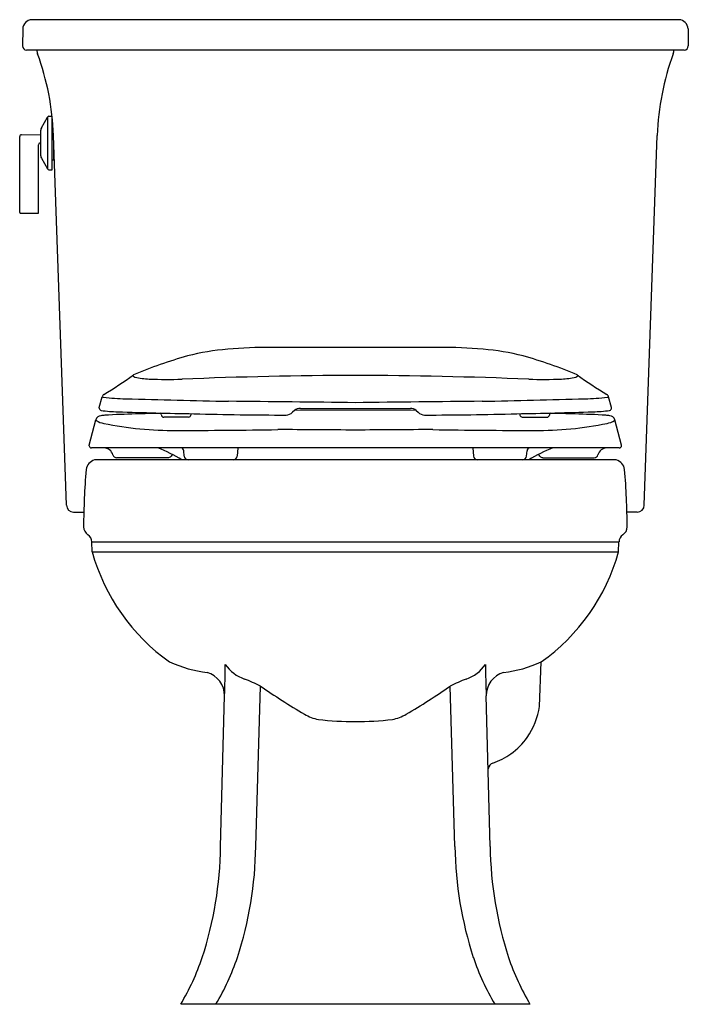
# Model space of a CAD drawing. Extents: x 2512.2 to 2530, y 146.2 to 172.4.
import ezdxf

# ---------------------------------------------------------------- set-up
doc = ezdxf.new("R2010")
doc.units = 0
doc.header["$LTSCALE"] = 0.64311
doc.layers.get('0').update_dxf_attribs({"color": 255, "linetype": 'CONTINUOUS'})
doc.layers.get('DEFPOINTS').update_dxf_attribs({"linetype": 'CONTINUOUS'})
doc.styles.get("Standard").update_dxf_attribs({"font": 'txt', "width": 0.8})

msp = doc.modelspace()

# ---------------------------------------------------------------- linework, layer by layer
for p, q in [((2529.74, 172.413), (2512.504, 172.413)), ((2512.262, 172.168), (2512.254, 171.719)), ((2529.982, 172.168), (2529.99, 171.719)), ((2529.879, 171.603), (2512.365, 171.603)), ((2512.76, 169.532), (2512.921, 169.82)), ((2512.921, 169.82), (2512.921, 168.436)), ((2512.96, 169.843), (2513.043, 169.843)), ((2513.043, 168.413), (2513.043, 169.843)), ((2513.044, 169.578), (2513.066, 169.578)), ((2512.181, 167.277), (2512.181, 169.298)), ((2512.23, 169.348), (2512.744, 169.357)), ((2512.744, 168.786), (2512.744, 169.471)), ((2513.426, 159.477), (2513.079, 169.33)), ((2528.818, 159.477), (2529.165, 169.33)), ((2512.681, 167.254), (2512.681, 169.083)), ((2512.727, 169.132), (2512.744, 169.134)), ((2513.088, 168.678), (2513.088, 169.082)), ((2512.76, 168.725), (2512.921, 168.436)), ((2513.043, 168.678), (2513.088, 168.678)), ((2512.96, 168.413), (2513.043, 168.413)), ((2512.196, 167.262), (2512.681, 167.254)), ((2514.301, 162.079), (2514.377, 162.366)), ((2527.943, 162.079), (2527.868, 162.366)), ((2514.3, 162.064), (2514.301, 162.079)), ((2515.952, 161.895), (2515.954, 161.878)), ((2516.742, 161.916), (2516.738, 161.878)), ((2519.503, 162.003), (2519.448, 161.952)), ((2522.735, 162.008), (2519.499, 162)), ((2519.657, 162.054), (2522.587, 162.054)), ((2522.742, 162.003), (2522.796, 161.952)), ((2525.502, 161.916), (2525.506, 161.878)), ((2526.292, 161.895), (2526.29, 161.878)), ((2527.944, 162.064), (2527.943, 162.079)), ((2514.032, 161.078), (2514.212, 161.751)), ((2516.68, 161.826), (2516.018, 161.823)), ((2525.565, 161.826), (2526.227, 161.823)), ((2528.213, 161.078), (2528.032, 161.751)), ((2514.032, 161.062), (2514.032, 161.078)), ((2528.152, 161.003), (2514.092, 161.003)), ((2516.563, 160.784), (2516.551, 160.929)), ((2517.993, 161.003), (2517.974, 160.784)), ((2524.251, 161.003), (2524.27, 160.784)), ((2525.681, 160.784), (2525.694, 160.929)), ((2528.212, 161.062), (2528.213, 161.078)), ((2528.07, 160.683), (2514.174, 160.683)), ((2516.129, 160.743), (2514.761, 160.743)), ((2526.115, 160.743), (2527.484, 160.743)), ((2513.616, 159.293), (2513.889, 159.293)), ((2528.628, 159.293), (2528.356, 159.293)), ((2514.1, 158.503), (2528.144, 158.498)), ((2514.111, 158.233), (2514.1, 158.501)), ((2528.133, 158.233), (2528.144, 158.501)), ((2514.111, 158.233), (2528.133, 158.233)), ((2526.023, 154.116), (2526.069, 155.301)), ((2518.469, 150.383), (2518.593, 154.656)), ((2523.775, 150.383), (2523.651, 154.656)), ((2517.532, 150.383), (2517.639, 154.4)), ((2524.712, 150.383), (2524.605, 154.4)), ((2525.772, 146.183), (2516.472, 146.183))]:
    msp.add_line(p, q)
for centre, radius, start, end in [((2512.512, 172.163), 0.25, 91.8598, 178.9776), ((2529.732, 172.163), 0.25, 1.0224, 88.1402), ((2512.372, 171.721), 0.118, 181.0347, 266.4462), ((2512.907, 171.603), 0.268, 179.9632, 201.3845), ((2529.337, 171.603), 0.268, 338.6155, 0.0368), ((2529.872, 171.721), 0.118, 273.5538, 358.9653), ((2506.033, 169.092), 7.051, 1.9331, 20.0154), ((2536.212, 169.092), 7.051, 159.9846, 178.0669), ((2512.96, 169.798), 0.045, 90, 150.8025), ((2512.869, 169.471), 0.125, 150.8025, 180), ((2512.231, 169.298), 0.05, 91, 180), ((2512.731, 169.083), 0.05, 95, 180), ((2512.869, 168.786), 0.125, 180, 209.1975), ((2512.96, 168.458), 0.045, 209.1975, 270), ((2512.196, 167.277), 0.015, 180, 269), ((2519.872, 152.007), 11.892, 105.7068, 113.0729), ((2518.195, 157.441), 6.209, 94.3693, 104.3839), ((2518.929, 149.49), 14.193, 90.2052, 94.8814), ((2518.997, -273.446), 437.129, 89.72152, 90.0156), ((2523.247, -273.446), 437.129, 89.9844, 90.27848), ((2523.315, 149.49), 14.193, 85.1186, 89.7948), ((2524.05, 157.441), 6.209, 75.6161, 85.6307), ((2522.373, 152.007), 11.892, 66.9271, 74.2932), ((2506.956, 174.579), 14.263, 301.5652, 305.365), ((2515.209, 162.927), 0.0139, 145.9446, 210.9985), ((2515.276, 163.001), 0.112, 225.8608, 257.5446), ((2515.266, 162.88), 0.0875, 128.9062, 141.0275), ((2521.743, 26.274), 136.663, 90.26049, 92.19661), ((2520.501, 26.274), 136.663, 87.80339, 89.73951), ((2526.968, 163.001), 0.112, 282.4554, 314.1392), ((2535.288, 174.579), 14.263, 234.635, 238.4348), ((2526.978, 162.88), 0.0875, 38.9725, 51.0938), ((2527.035, 162.927), 0.0139, 329.0015, 34.0554), ((2515.709, 164.823), 1.986, 256.6754, 267.6926), ((2516.107, 173.045), 10.217, 267.3208, 272.2356), ((2526.137, 173.045), 10.217, 267.7644, 272.6792), ((2526.535, 164.823), 1.986, 272.3074, 283.3246), ((2514.476, 162.34), 0.102, 121.5652, 165.2039), ((2527.769, 162.34), 0.102, 14.7961, 58.4348), ((2514.414, 162.415), 0.062, 232.408, 269.1349), ((2515.183, 169.44), 7.129, 263.8042, 268.5695), ((2528.157, 642.839), 480.706, 268.43217, 268.75903), ((2510.603, -614.439), 776.718, 89.224023, 89.47305), ((2531.641, -614.439), 776.718, 90.52695, 90.775977), ((2514.087, 642.839), 480.706, 271.24097, 271.56783), ((2527.061, 169.44), 7.129, 271.4305, 276.1958), ((2527.83, 162.415), 0.062, 270.8651, 307.592), ((2514.365, 162.065), 0.065, 181.1138, 257.0475), ((2514.65, 159.633), 2.25, 95.1603, 97.8277), ((2514.889, 165.913), 3.948, 262.1512, 268.6178), ((2515.883, 136.606), 25.309, 91.3886, 93.2502), ((2519.547, 308.478), 146.589, 268.14181, 268.93504), ((2517.656, 75.991), 85.95, 91.14451, 91.59068), ((2515.908, 161.891), 0.0449, 4.9849, 72.731), ((2516.014, 161.883), 0.0602, 185.0779, 273.4753), ((2516.681, 161.883), 0.0573, 268.1886, 355.2816), ((2519.536, 262.77), 100.892, 268.45909, 269.85295), ((2519.272, 162.125), 0.246, 271.1006, 315.41), ((2519.657, 161.796), 0.258, 90, 126.6308), ((2522.587, 161.796), 0.258, 53.3692, 90), ((2522.972, 162.125), 0.246, 224.59, 268.8994), ((2522.708, 262.77), 100.892, 270.14705, 271.54091), ((2522.697, 308.478), 146.589, 271.06496, 271.85819), ((2525.563, 161.883), 0.0573, 184.7184, 271.8114), ((2526.23, 161.883), 0.0602, 266.5247, 354.9221), ((2526.336, 161.891), 0.0449, 107.269, 175.0151), ((2524.589, 75.991), 85.95, 88.40932, 88.85549), ((2526.361, 136.606), 25.309, 86.7498, 88.6114), ((2527.355, 165.913), 3.948, 271.3822, 277.8488), ((2527.594, 159.633), 2.25, 82.1723, 84.8397), ((2527.879, 162.065), 0.065, 282.9525, 358.8862), ((2514.358, 161.712), 0.151, 95.3019, 164.9924), ((2514.235, 161.749), 0.0235, 174.4192, 233.4419), ((2514.539, 162.273), 0.629, 239.7104, 258.9691), ((2516.296, 170.911), 9.443, 258.5307, 270.3675), ((2525.948, 170.911), 9.443, 269.6325, 281.4693), ((2527.705, 162.273), 0.629, 281.0309, 300.2896), ((2527.886, 161.712), 0.151, 15.0076, 84.6981), ((2528.009, 161.749), 0.0235, 306.5581, 5.5808), ((2515.864, 372.733), 211.266, 270.13367, 270.86612), ((2518.79, -44.538), 206.029, 89.35142, 89.92564), ((2523.454, -44.538), 206.029, 90.07436, 90.64858), ((2526.38, 372.733), 211.266, 269.13388, 269.86633), ((2514.092, 161.063), 0.06, 181.3044, 269.9591), ((2514.423, 160.754), 0.249, 14.7645, 89.3665), ((2514.487, 157.449), 3.812, 58.0572, 68.8329), ((2516.417, 160.644), 0.25, 132.1975, 145.2201), ((2516.47, 160.923), 0.0803, 4.1428, 85.5145), ((2525.774, 160.923), 0.0803, 94.4855, 175.8572), ((2527.757, 157.449), 3.812, 111.1671, 121.9428), ((2525.828, 160.644), 0.25, 34.7799, 47.8025), ((2527.821, 160.754), 0.249, 90.6335, 165.2355), ((2528.152, 161.063), 0.06, 270.0409, 358.6956), ((2514.262, 160.38), 0.316, 106.2589, 171.6385), ((2514.761, 160.843), 0.1, 194.8508, 269.998), ((2516.129, 160.844), 0.1, 270.1363, 325.2201), ((2516.673, 160.793), 0.11, 185, 270), ((2517.864, 160.793), 0.11, 270, 355), ((2524.38, 160.793), 0.11, 185, 270), ((2525.571, 160.793), 0.11, 270, 355), ((2526.116, 160.844), 0.1, 214.7799, 269.8637), ((2527.484, 160.843), 0.1, 270.002, 345.1492), ((2527.982, 160.38), 0.316, 8.3615, 73.7411), ((2533.82, 158.787), 19.938, 175.2863, 179.6674), ((2508.428, 158.788), 19.934, 0.3254, 4.714), ((2513.616, 159.483), 0.19, 182, 270), ((2528.628, 159.483), 0.19, 270, 358), ((2514.133, 158.902), 0.251, 179.7379, 237.7713), ((2528.111, 158.902), 0.251, 302.2303, 359.7423), ((2513.86, 158.494), 0.24, 1.6856, 54.4094), ((2528.384, 158.494), 0.24, 125.5906, 178.3144), ((2519.268, 159.671), 5.354, 195.574, 234.7113), ((2522.976, 159.671), 5.354, 305.2887, 344.426), ((2517.611, 158.463), 3.473, 245.5721, 262.794), ((2470.135, 155.895), 47.527, 358.1975, 359.2028), ((2518.486, 155.796), 1.001, 214.1605, 251.6141), ((2523.758, 155.796), 1.001, 288.3859, 325.8395), ((2572.109, 155.895), 47.527, 180.7972, 181.8025), ((2524.633, 158.463), 3.473, 277.206, 294.4279), ((2516.996, 154.4), 0.643, 0, 73.7801), ((2516.956, 151.57), 3.493, 62.0588, 69.6534), ((2525.288, 151.57), 3.493, 110.3466, 117.9412), ((2525.248, 154.4), 0.643, 106.2199, 180), ((2530.884, 172.59), 21.741, 235.5733, 239.2405), ((2511.36, 172.59), 21.741, 300.7595, 304.4267), ((2524.152, 154.371), 1.888, 325.1073, 352.246), ((2520.423, 155.099), 1.362, 241.0923, 257.8554), ((2521.069, 161.762), 8.048, 263.3497, 270.3798), ((2521.175, 161.762), 8.048, 269.6202, 276.6503), ((2521.821, 155.099), 1.362, 282.1446, 298.9077), ((2524.215, 154.331), 1.813, 305.4624, 325.0109), ((2524.167, 154.414), 1.909, 288.8281, 305.1821), ((2524.857, 152.418), 0.203, 111.3239, 170.1713), ((2507.538, 150.516), 9.995, 341.9878, 359.2392), ((2508.475, 150.516), 9.995, 341.9878, 359.2392), ((2533.769, 150.516), 9.995, 180.7608, 198.0122), ((2534.706, 150.516), 9.995, 180.7608, 198.0122), ((2510.883, 149.507), 6.502, 329.2623, 341.3308), ((2511.82, 149.507), 6.502, 329.2623, 341.3308), ((2530.424, 149.507), 6.502, 198.6692, 210.7377), ((2531.361, 149.507), 6.502, 198.6692, 210.7377)]:
    msp.add_arc(centre, radius, start, end)

# ---------------------------------------------------------------- texts
at = {"layer": 'DEFPOINTS'}
for tag, p, s in [('MODELNUMBER', (2521.122, 146.182), 'K-3639T-C'), ('TRADENAME', (2521.122, 146.18), 'ARCHER'), ('PRODUCT', (2521.122, 146.179), 'TOILET')]:
    msp.add_attdef(tag, p, s, height=0.001, dxfattribs=at)

doc.saveas('drawing.dxf')
